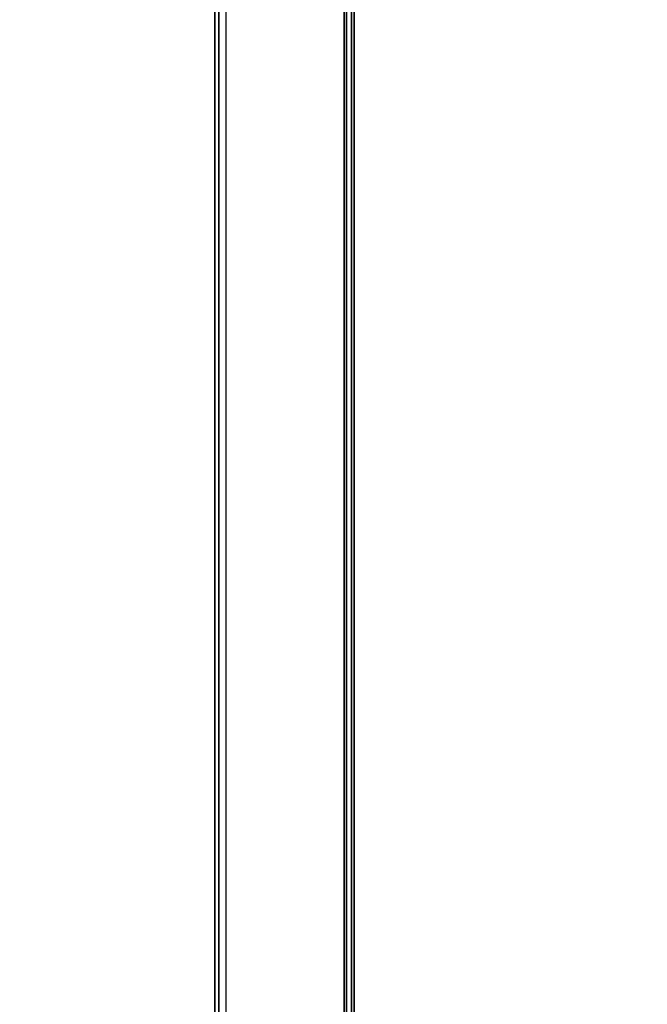
# Model space of a CAD drawing. Units: inches. Extents: x -2 to 241, y -6 to 272.
# Drawn here: x 13 to 18, y 47 to 55 of the extents above; entities that cross this region are included whole.
import ezdxf

# ---------------------------------------------------------------- set-up
doc = ezdxf.new("R2010")
doc.units = ezdxf.units.IN
doc.header["$MEASUREMENT"] = 0
for name, color, linetype in [('ELEC', 1, 'Continuous'), ('ELEC-OTHER', 7, 'Continuous'), ('WKSURF-TOP', 6, 'Continuous')]:
    doc.layers.add(name, color=color, linetype=linetype)
doc.styles.get("Standard").update_dxf_attribs({"font": 'arial.ttf'})

# ---------------------------------------------------------------- blocks, each defined once
blk = doc.blocks.new('MHQ791_06_0T')
at = {"layer": 'ELEC'}
for points in [[(32.4902, -8.4862, 15.8444), (3.5098, -8.4862, 15.8444), (3.5098, -11.4443, 15.8444), (32.4902, -11.4443, 15.8444)], [(32.4902, -11.4443, 15.7844), (3.5098, -11.4443, 15.7844), (3.5098, -8.4862, 15.7844), (32.4902, -8.4862, 15.7844)], [(32.4902, -11.4744, 15.8679), (32.4902, -11.4443, 15.8444), (3.5098, -11.4443, 15.8444), (3.5098, -11.4744, 15.8679)], [(3.5098, -11.5326, 15.8531), (32.4902, -11.5326, 15.8531), (32.4902, -11.4443, 15.7844), (3.5098, -11.4443, 15.7844)], [(32.4902, -11.4744, 15.8679), (3.5098, -11.4744, 15.8679), (3.5098, -12.4515, 19.7228), (32.4902, -12.4515, 19.7228)], [(32.4902, -12.5096, 19.7081), (3.5098, -12.5096, 19.7081), (3.5098, -11.5326, 15.8531), (32.4902, -11.5326, 15.8531)], [(32.4114, -12.4708, 19.7992), (32.4902, -12.4515, 19.7228), (3.5098, -12.4515, 19.7228), (3.5886, -12.4708, 19.7992)], [(32.4902, -12.5096, 19.7081), (32.4114, -12.529, 19.7844), (3.5886, -12.529, 19.7844), (3.5098, -12.5096, 19.7081)], [(32.4114, -12.4708, 19.7992), (3.5886, -12.4708, 19.7992), (3.5886, -12.529, 19.7844), (32.4114, -12.529, 19.7844)]]:
    blk.add_3dface(points, dxfattribs=at)
at = {"layer": 'ELEC-OTHER'}
blk.add_attdef('OTHER', (8, -21), '', height=2, dxfattribs=at)
blk = doc.blocks.new('MHQ400_42S0630NNQCH_0T')
at = {"layer": 'WKSURF-TOP'}
for points, invisible_edges in [([(27.2467, -9.0984, 28), (27.2467, -10.138, 28), (10.3895, -10.138, 28), (10.3895, -9.0984, 28)], 10), ([(10.3895, -9.0984, 29.06), (10.3895, -10.138, 29.06), (27.2467, -10.138, 29.06), (27.2467, -9.0984, 29.06)], 10), ([(27.2467, -10.138, 28), (10.3895, -10.138, 28), (10.2796, -10.4033, 28), (27.3566, -10.4033, 28)], 5), ([(27.3566, -10.4033, 29.06), (10.2796, -10.4033, 29.06), (10.3895, -10.138, 29.06), (27.2467, -10.138, 29.06)], 5), ([(27.3566, -10.4033, 28), (10.2796, -10.4033, 28), (10.0143, -10.5132, 28), (27.6219, -10.5132, 28)], 5), ([(27.6219, -10.5132, 29.06), (10.0143, -10.5132, 29.06), (10.2796, -10.4033, 29.06), (27.3566, -10.4033, 29.06)], 5), ([(63.0602, -10.5132, 28), (71.8957, -32.4673, 28), (0.1037, -32.4673, 28), (10.0143, -10.5132, 28)], 13), ([(10.0143, -10.5132, 29.06), (0.1037, -32.4673, 29.06), (71.8957, -32.4673, 29.06), (63.0602, -10.5132, 29.06)], 13)]:
    blk.add_3dface(points, dxfattribs=dict(at, invisible_edges=invisible_edges))

msp = doc.modelspace()

# ---------------------------------------------------------------- block references
at = {"rotation": 90}
for name, p in [('MHQ791_06_0T', (3.0297, 35.5823, 0)), ('MHQ400_42S0630NNQCH_0T', (3.0414, 35.5766))]:
    msp.add_blockref(name, p, dxfattribs=at)

doc.saveas('drawing.dxf')
